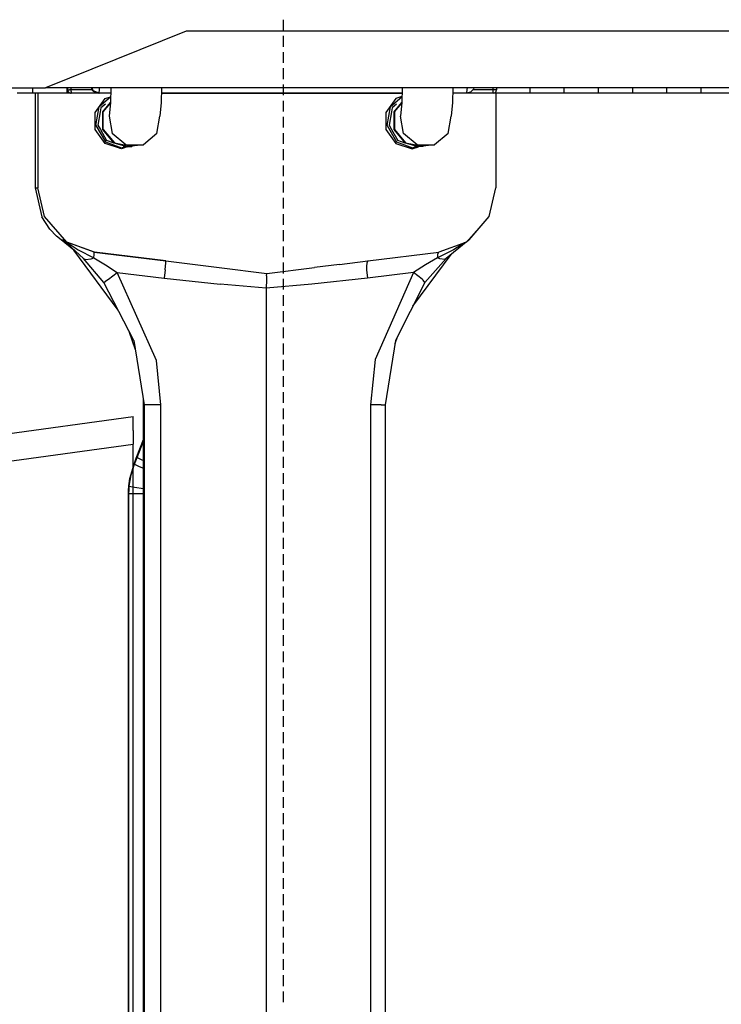
# Model space of a CAD drawing. Units: millimetres. Extents: x 977 to 8899, y -1598 to 1775.
# Drawn here: x 1701 to 1961, y 31 to 396 of the extents above; entities that cross this region are included whole.
import ezdxf

# ---------------------------------------------------------------- set-up
doc = ezdxf.new("R2010")
doc.units = ezdxf.units.MM
doc.layers.add('TFR-TRI', color=7, linetype='CONTINUOUS', true_color=0xffffff)

msp = doc.modelspace()

# ---------------------------------------------------------------- linework, layer by layer
at = {"layer": 'TFR-TRI', "color": 18, "linetype": 'CONTINUOUS'}
for p, q in [((1798.411789, 391.549614), (1798.411789, 395.549369)), ((1762.298142, 391.28997), (1710.249924, 370.289848)), ((2308.231308, 391.28997), (1762.298142, 391.28997)), ((1798.411789, 385.54998), (1798.411789, 389.549736)), ((1798.411789, 379.550346), (1798.411789, 383.550102)), ((1798.411789, 373.550712), (1798.411789, 377.550468)), ((1188.736435, 370.289848), (1710.249924, 370.289848)), ((1705.543747, 368.299858), (1705.543747, 370.289848)), ((1705.543747, 368.299858), (1705.543747, 370.289848)), ((2089.721665, 370.289848), (1710.249924, 370.289848)), ((1718.228806, 368.299858), (1718.228806, 370.289848)), ((1718.228806, 368.299858), (1718.228806, 370.289848)), ((1718.270798, 369.569999), (1718.270798, 370.289848)), ((1718.440842, 368.934867), (1718.270798, 369.569999)), ((1718.458176, 369.569999), (1718.270798, 369.569999)), ((1718.458176, 369.569999), (1718.270798, 369.569999)), ((1718.440842, 368.934867), (1718.905442, 368.470024)), ((1718.458176, 369.569999), (1718.458176, 370.289848)), ((1718.458176, 369.569999), (1718.458176, 370.289848)), ((1718.458176, 369.569999), (1718.649155, 369.569999)), ((1718.62822, 368.934867), (1718.458176, 369.569999)), ((1718.62822, 368.934867), (1718.458176, 369.569999)), ((1718.458176, 369.569999), (1718.649155, 369.569999)), ((1719.092819, 368.470024), (1718.62822, 368.934867)), ((1719.092819, 368.470024), (1718.62822, 368.934867)), ((1718.649155, 369.569999), (1718.859665, 369.569999)), ((1718.649155, 369.569999), (1718.859665, 369.569999)), ((1718.859665, 369.569999), (1719.129319, 369.569999)), ((1718.859665, 369.569999), (1719.129319, 369.569999)), ((1719.540085, 368.299858), (1718.905442, 368.470024)), ((1719.727585, 368.299858), (1719.092819, 368.470024)), ((1719.727585, 368.299858), (1719.092819, 368.470024)), ((1719.769516, 369.569999), (1719.129319, 369.569999)), ((1719.769516, 369.569999), (1719.129319, 369.569999)), ((1719.727585, 368.299858), (1719.74852, 368.470024)), ((1719.727585, 368.299858), (1719.74852, 368.470024)), ((1719.764023, 368.934867), (1719.74852, 368.470024)), ((1719.764023, 368.934867), (1719.74852, 368.470024)), ((1719.764023, 368.934867), (1719.769516, 369.569999)), ((1719.764023, 368.934867), (1719.769516, 369.569999)), ((1719.769516, 369.569999), (1719.769516, 370.289848)), ((1719.769516, 369.569999), (1719.769516, 370.289848)), ((1727.58049, 369.569999), (1719.769516, 369.569999)), ((1727.58049, 369.569999), (1719.769516, 369.569999)), ((1727.378647, 369.79998), (1727.247361, 370.289848)), ((1727.923874, 369.178642), (1727.378647, 369.79998)), ((1727.923874, 369.178642), (1727.463791, 370.289848)), ((1727.923874, 369.178642), (1727.463791, 370.289848)), ((1727.923874, 369.178642), (1728.476059, 368.701835)), ((1730.044113, 368.299858), (1727.923874, 369.178642)), ((1730.044113, 368.299858), (1727.923874, 369.178642)), ((1729.975205, 368.299858), (1728.476059, 368.701835)), ((1730.044113, 368.299858), (1730.23198, 369.640678)), ((1730.044113, 368.299858), (1730.23198, 369.640678)), ((1730.23198, 369.640678), (1730.257736, 370.289848)), ((1730.23198, 369.640678), (1730.257736, 370.289848)), ((1734.430832, 370.289848), (1734.320847, 364.908744)), ((1753.181137, 370.289848), (1753.071091, 364.908744)), ((1798.411789, 367.551078), (1798.411789, 371.550834)), ((1842.371628, 370.289848), (1842.261582, 364.908744)), ((1861.122055, 370.289848), (1861.011948, 364.908744)), ((1866.397446, 369.640678), (1866.209458, 368.299858)), ((1866.397446, 369.640678), (1866.209458, 368.299858)), ((1867.708603, 368.701835), (1866.209458, 368.299858)), ((1866.423203, 370.289848), (1866.397446, 369.640678)), ((1866.423203, 370.289848), (1866.397446, 369.640678)), ((1868.806137, 369.79998), (1867.708603, 368.701835)), ((1868.806137, 369.79998), (1867.708603, 368.701835)), ((1868.260849, 369.178642), (1867.708603, 368.701835)), ((1868.260849, 369.178642), (1868.806137, 369.79998)), ((1876.147812, 369.569999), (1868.604233, 369.569999)), ((1876.147812, 369.569999), (1868.604233, 369.569999)), ((1868.937363, 370.289848), (1868.806137, 369.79998)), ((1876.10582, 368.299858), (1876.126694, 368.470024)), ((1876.10582, 368.299858), (1876.740464, 368.470024)), ((1876.10582, 368.299858), (1876.126694, 368.470024)), ((1876.126694, 368.470024), (1876.142197, 368.934867)), ((1876.126694, 368.470024), (1876.142197, 368.934867)), ((1876.142197, 368.934867), (1876.147812, 369.569999)), ((1876.142197, 368.934867), (1876.147812, 369.569999)), ((1876.147812, 369.569999), (1876.147812, 370.289848)), ((1876.147812, 369.569999), (1876.147812, 370.289848)), ((1876.77684, 369.569999), (1876.147812, 369.569999)), ((1876.77684, 369.569999), (1876.147812, 369.569999)), ((1877.205185, 368.934867), (1876.740464, 368.470024)), ((1877.032944, 369.569999), (1876.77684, 369.569999)), ((1877.032944, 369.569999), (1876.77684, 369.569999)), ((1877.226059, 369.569999), (1877.032944, 369.569999)), ((1877.226059, 369.569999), (1877.032944, 369.569999)), ((1877.145615, 368.299858), (1877.145615, 368.875175)), ((1877.145615, 368.299858), (1877.145615, 368.875175)), ((1877.205185, 368.934867), (1877.375107, 369.569999)), ((1877.375107, 369.569999), (1877.226059, 369.569999)), ((1877.375107, 369.569999), (1877.226059, 369.569999)), ((1877.375107, 370.289848), (1877.375107, 369.569999)), ((1889.805527, 368.299858), (1889.805527, 370.289848)), ((1889.805527, 368.299858), (1889.805527, 370.289848)), ((1902.468003, 368.299858), (1902.468003, 370.289848)), ((1902.468003, 368.299858), (1902.468003, 370.289848)), ((1915.143051, 368.299858), (1915.143051, 370.289848)), ((1915.143051, 368.299858), (1915.143051, 370.289848)), ((1927.819565, 368.299858), (1927.819565, 370.289848)), ((1927.819565, 368.299858), (1927.819565, 370.289848)), ((1940.496445, 368.299858), (1940.496445, 370.289848)), ((1940.496445, 368.299858), (1940.496445, 370.289848)), ((1953.174546, 368.299858), (1953.174546, 370.289848)), ((1953.174546, 368.299858), (1953.174546, 370.289848)), ((1705.543747, 368.299858), (1699.660019, 368.299858)), ((1718.228806, 368.299858), (1705.543747, 368.299858)), ((1706.371994, 368.299858), (1706.371994, 333.233451)), ((1707.349533, 368.299858), (1707.349533, 333.233451)), ((1707.349533, 368.299858), (1707.349533, 333.233451)), ((1719.540085, 368.299858), (1718.228806, 368.299858)), ((1719.540085, 368.299858), (1719.727585, 368.299858)), ((1734.390122, 368.299858), (1719.727585, 368.299858)), ((1728.580735, 361.178154), (1732.310349, 366.320732)), ((1729.975205, 368.299858), (1730.044113, 368.299858)), ((1734.390122, 368.299858), (1730.044113, 368.299858)), ((1734.360764, 366.862602), (1730.123032, 363.304863)), ((1734.360764, 366.862602), (1730.123032, 363.304863)), ((1731.422226, 361.441215), (1734.319687, 364.896049)), ((1731.422226, 361.441215), (1734.319687, 364.896049)), ((1732.310349, 366.320732), (1734.363388, 366.988945)), ((1734.320847, 364.908744), (1733.840927, 359.793998)), ((1753.071091, 364.908744), (1752.591355, 359.793998)), ((1842.330918, 368.299858), (1753.140427, 368.299858)), ((1753.140427, 368.299858), (1842.330918, 368.299858)), ((1798.411789, 361.551445), (1798.411789, 365.5512)), ((1840.02092, 366.320732), (1836.291062, 361.178154)), ((1842.301499, 366.862602), (1838.038437, 363.283256)), ((1842.301499, 366.862602), (1838.038437, 363.283256)), ((1839.363083, 361.441215), (1842.2603, 364.895561)), ((1839.363083, 361.441215), (1842.2603, 364.895561)), ((1842.305649, 367.064262), (1840.02092, 366.320732)), ((1842.261582, 364.908744), (1841.781845, 359.793998)), ((1861.011948, 364.908744), (1860.53209, 359.793998)), ((1876.10582, 368.299858), (1861.081284, 368.299858)), ((1866.209458, 368.299858), (1861.081284, 368.299858)), ((1877.145615, 368.299858), (1876.10582, 368.299858)), ((1877.051132, 368.299858), (1877.051132, 333.233451)), ((1889.805527, 368.299858), (1877.145615, 368.299858)), ((1902.468003, 368.299858), (1889.805527, 368.299858)), ((1915.143051, 368.299858), (1902.468003, 368.299858)), ((1927.819565, 368.299858), (1915.143051, 368.299858)), ((1940.496445, 368.299858), (1927.819565, 368.299858)), ((1953.174546, 368.299858), (1940.496445, 368.299858)), ((1965.853379, 368.299858), (1953.174546, 368.299858)), ((1728.580735, 354.821586), (1728.580735, 361.178154)), ((1728.876328, 356.353447), (1730.094345, 363.265312)), ((1728.876328, 356.353447), (1730.094345, 363.265312)), ((1730.474411, 361.441215), (1729.601181, 356.485893)), ((1730.731919, 362.902275), (1730.474411, 361.441215)), ((1732.393723, 364.297538), (1730.731919, 362.902275)), ((1731.422226, 354.838676), (1731.422226, 361.441215)), ((1731.422226, 354.838676), (1731.422226, 361.441215)), ((1731.541672, 361.397514), (1734.300034, 364.686943)), ((1731.541672, 361.397514), (1734.300034, 364.686943)), ((1731.541672, 354.882255), (1731.541672, 361.397514)), ((1731.541672, 354.882255), (1731.541672, 361.397514)), ((1836.291062, 361.178154), (1836.291062, 354.821586)), ((1836.817246, 356.353447), (1838.038437, 363.283256)), ((1836.817246, 356.353447), (1838.038437, 363.283256)), ((1838.415207, 361.441215), (1837.542099, 356.485893)), ((1838.672653, 362.902275), (1838.415207, 361.441215)), ((1840.334763, 364.297783), (1838.672653, 362.902275)), ((1839.363083, 354.838676), (1839.363083, 361.441215)), ((1839.363083, 354.838676), (1839.363083, 361.441215)), ((1839.48259, 361.397514), (1842.240708, 364.686576)), ((1839.48259, 361.397514), (1842.240708, 364.686576)), ((1839.48259, 361.397514), (1839.48259, 354.882255)), ((1839.48259, 361.397514), (1839.48259, 354.882255)), ((1733.840927, 359.793998), (1734.971787, 353.377372)), ((1733.840927, 359.793998), (1734.971787, 353.377372)), ((1751.460495, 353.377372), (1752.591355, 359.793998)), ((1798.411789, 355.551811), (1798.411789, 359.551567)), ((1842.912705, 353.377372), (1841.781845, 359.793998)), ((1842.912705, 353.377372), (1841.781845, 359.793998)), ((1859.40123, 353.377372), (1860.53209, 359.793998)), ((1732.310349, 349.67913), (1728.580735, 354.821586)), ((1728.876328, 356.353447), (1732.392807, 350.259697)), ((1728.876328, 356.353447), (1732.392807, 350.259697)), ((1729.601181, 356.485893), (1730.551621, 354.838676)), ((1730.551621, 354.838676), (1732.85698, 350.843315)), ((1735.663925, 349.781059), (1731.422226, 354.838676)), ((1735.663925, 349.781059), (1731.422226, 354.838676)), ((1731.541672, 354.882255), (1735.72728, 349.891166)), ((1731.541672, 354.882255), (1735.72728, 349.891166)), ((1836.291062, 354.821586), (1840.02092, 349.67913)), ((1836.817246, 356.353447), (1840.333664, 350.259697)), ((1836.817246, 356.353447), (1840.333664, 350.259697)), ((1837.542099, 356.485893), (1838.492478, 354.838676)), ((1838.492478, 354.838676), (1840.797898, 350.843315)), ((1843.604782, 349.781059), (1839.363083, 354.838676)), ((1843.604782, 349.781059), (1839.363083, 354.838676)), ((1839.48259, 354.882255), (1843.668259, 349.891166)), ((1839.48259, 354.882255), (1843.668259, 349.891166)), ((1732.392807, 350.259697), (1738.359177, 348.086723)), ((1732.392807, 350.259697), (1738.359177, 348.086723)), ((1735.615464, 349.838798), (1732.85698, 350.843315)), ((1739.960251, 349.189384), (1734.971787, 353.377372)), ((1739.960251, 349.189384), (1734.971787, 353.377372)), ((1751.460495, 353.377372), (1746.472153, 349.189384)), ((1798.411789, 349.552177), (1798.411789, 353.551933)), ((1840.333664, 350.259697), (1846.191391, 348.126518)), ((1840.333664, 350.259697), (1846.191391, 348.126518)), ((1843.55632, 349.838798), (1840.797898, 350.843315)), ((1847.901108, 349.189384), (1842.912705, 353.377372)), ((1847.901108, 349.189384), (1842.912705, 353.377372)), ((1859.40123, 353.377372), (1854.413071, 349.189384)), ((1738.345139, 347.714897), (1732.310349, 349.67913)), ((1740.487351, 348.487846), (1735.663925, 349.781059)), ((1740.487351, 348.487846), (1735.663925, 349.781059)), ((1735.72728, 349.891166), (1742.140366, 348.759575)), ((1735.72728, 349.891166), (1742.140366, 348.759575)), ((1737.780808, 347.898613), (1739.591355, 348.487846)), ((1740.805466, 348.5158), (1738.345139, 347.714897)), ((1740.805466, 348.5158), (1738.345139, 347.714897)), ((1740.487351, 348.487846), (1738.980454, 348.487846)), ((1739.960251, 349.189384), (1746.472153, 349.189384)), ((1739.960251, 349.189384), (1746.472153, 349.189384)), ((1740.487351, 348.487846), (1742.162461, 348.634575)), ((1746.472153, 349.189384), (1742.140366, 348.759575)), ((1742.162461, 348.634575), (1742.428513, 348.788261)), ((1798.411789, 343.552543), (1798.411789, 347.552299)), ((1840.02092, 349.67913), (1846.055527, 347.714897)), ((1848.428086, 348.487846), (1843.604782, 349.781059)), ((1848.428086, 348.487846), (1843.604782, 349.781059)), ((1843.668259, 349.891166), (1850.081284, 348.759575)), ((1843.668259, 349.891166), (1850.081284, 348.759575)), ((1845.491318, 347.898613), (1847.301987, 348.487846)), ((1846.055527, 347.714897), (1848.431259, 348.488334)), ((1846.055527, 347.714897), (1848.431259, 348.488334)), ((1848.428086, 348.487846), (1846.921372, 348.487846)), ((1847.901108, 349.189384), (1854.413071, 349.189384)), ((1847.901108, 349.189384), (1854.413071, 349.189384)), ((1850.103134, 348.634575), (1848.428086, 348.487846)), ((1854.413071, 349.189384), (1850.081284, 348.759575)), ((1850.369126, 348.788261), (1850.103134, 348.634575)), ((1798.411789, 337.552909), (1798.411789, 341.552665)), ((1706.371994, 333.233451), (1707.349533, 333.233451)), ((1706.371994, 333.233451), (1707.349533, 333.233451)), ((1706.371994, 333.233451), (1708.911972, 322.47393)), ((1709.826401, 322.60601), (1707.349533, 333.233451)), ((1709.826401, 322.60601), (1707.349533, 333.233451)), ((1798.411789, 331.55352), (1798.411789, 335.553032)), ((1874.574204, 322.60601), (1877.051132, 333.233451)), ((1798.411789, 325.553886), (1798.411789, 329.553642)), ((1711.81633, 317.993583), (1708.911972, 322.47393)), ((1718.159958, 313.170097), (1709.826401, 322.60601)), ((1718.159958, 313.170097), (1709.826401, 322.60601)), ((1798.411789, 319.554252), (1798.411789, 323.554008)), ((1874.574204, 322.60601), (1866.240708, 313.170097)), ((1874.574204, 322.60601), (1866.240708, 313.170097)), ((1867.21019, 313.998954), (1874.574204, 322.60601)), ((1714.27153, 315.41436), (1711.81633, 317.993583)), ((1798.411789, 313.554618), (1798.411789, 317.554374)), ((1715.989121, 313.999076), (1714.27153, 315.41436)), ((1720.682358, 310.186699), (1715.989121, 313.999076)), ((1715.989121, 313.999076), (1716.766587, 313.998954)), ((1715.989121, 313.999076), (1716.766587, 313.998954)), ((1716.766587, 313.998954), (1718.159958, 313.170097)), ((1716.766587, 313.998954), (1722.376328, 310.317558)), ((1716.766587, 313.998954), (1722.376328, 310.317558)), ((1716.766587, 313.998954), (1724.293259, 307.100151)), ((1716.766587, 313.998954), (1724.293259, 307.100151)), ((1867.21019, 313.998954), (1866.240708, 313.170097)), ((1728.387619, 309.412162), (1718.159958, 313.170097)), ((1728.387619, 309.412162), (1718.159958, 313.170097)), ((1728.250778, 309.412162), (1718.159958, 313.170097)), ((1737.172348, 287.905937), (1720.682358, 310.186699)), ((1722.376328, 310.317558), (1728.12938, 307.354789)), ((1722.376328, 310.317558), (1728.12938, 307.354789)), ((1798.411789, 307.554985), (1798.411789, 311.554741)), ((1861.386704, 310.317558), (1855.446274, 307.354789)), ((1861.386704, 310.317558), (1855.446274, 307.354789)), ((1866.240708, 313.170097), (1856.012802, 309.412162)), ((1866.150986, 313.137138), (1858.731308, 307.100151)), ((1865.424912, 312.870536), (1861.386704, 310.317558)), ((1865.424912, 312.870536), (1861.386704, 310.317558)), ((1724.293259, 307.100151), (1725.057114, 306.730522)), ((1724.293259, 307.100151), (1725.057114, 306.730522)), ((1731.871079, 298.139213), (1724.293259, 307.100151)), ((1731.871079, 298.139213), (1724.293259, 307.100151)), ((1725.057114, 306.730522), (1727.129746, 306.934867)), ((1725.057114, 306.730522), (1727.129746, 306.934867)), ((1727.129746, 306.934867), (1728.12938, 307.354789)), ((1727.129746, 306.934867), (1728.12938, 307.354789)), ((1728.12938, 307.354789), (1728.238571, 308.620536)), ((1728.12938, 307.354789), (1728.238571, 308.620536)), ((1728.12938, 307.354789), (1732.480576, 304.793998)), ((1728.12938, 307.354789), (1732.480576, 304.793998)), ((1728.238571, 308.620536), (1728.250778, 309.412162)), ((1728.238571, 308.620536), (1728.250778, 309.412162)), ((1728.250778, 309.412162), (1728.387619, 309.412162)), ((1728.250778, 309.412162), (1754.765061, 306.167778)), ((1728.250778, 309.412162), (1728.387619, 309.412162)), ((1728.250778, 309.412162), (1754.765061, 306.167778)), ((1754.765061, 306.167778), (1728.387619, 309.412162)), ((1754.765061, 306.167778), (1728.387619, 309.412162)), ((1829.635605, 306.167778), (1856.012802, 309.412162)), ((1846.353012, 289.379936), (1860.533066, 308.566337)), ((1858.731308, 307.100151), (1850.839829, 298.139213)), ((1858.731308, 307.100151), (1850.839829, 298.139213)), ((1855.446274, 307.354789), (1850.991684, 304.793998)), ((1855.446274, 307.354789), (1850.991684, 304.793998)), ((1855.52977, 308.620536), (1855.446274, 307.354789)), ((1855.52977, 308.620536), (1855.446274, 307.354789)), ((1856.356186, 306.93499), (1855.446274, 307.354789)), ((1856.356186, 306.93499), (1855.446274, 307.354789)), ((1855.868149, 309.39434), (1855.52977, 308.620536)), ((1855.868149, 309.39434), (1855.52977, 308.620536)), ((1858.164048, 306.737358), (1856.356186, 306.93499)), ((1858.164048, 306.737358), (1856.356186, 306.93499)), ((1858.731308, 307.100151), (1858.164048, 306.737358)), ((1858.731308, 307.100151), (1858.164048, 306.737358)), ((1732.480576, 304.793998), (1736.834763, 301.936088)), ((1732.480576, 304.793998), (1736.834763, 301.936088)), ((1754.512558, 302.827934), (1754.165695, 299.815483)), ((1754.512558, 302.827934), (1754.165695, 299.815483)), ((1754.512558, 302.827934), (1754.660141, 304.283622)), ((1754.512558, 302.827934), (1754.660141, 304.283622)), ((1754.660141, 304.283622), (1754.752854, 305.376152)), ((1754.660141, 304.283622), (1754.752854, 305.376152)), ((1754.752854, 305.376152), (1754.765061, 306.167778)), ((1754.752854, 305.376152), (1754.765061, 306.167778)), ((1754.765061, 306.167778), (1774.549973, 303.734184)), ((1754.765061, 306.167778), (1774.549973, 303.734184)), ((1774.549973, 303.734184), (1792.200363, 301.563285)), ((1774.549973, 303.734184), (1792.200363, 301.563285)), ((1792.200363, 301.563285), (1809.850632, 303.734184)), ((1792.200363, 301.563285), (1809.850632, 303.734184)), ((1798.411789, 301.555351), (1798.411789, 305.555107)), ((1819.144944, 304.877372), (1809.850632, 303.734184)), ((1819.144944, 304.877372), (1809.850632, 303.734184)), ((1819.144944, 304.877372), (1829.635605, 306.167778)), ((1819.144944, 304.877372), (1829.635605, 306.167778)), ((1829.289475, 305.376152), (1829.209336, 304.283622)), ((1829.289475, 305.376152), (1829.209336, 304.283622)), ((1829.209336, 304.283622), (1829.226975, 302.827934)), ((1829.209336, 304.283622), (1829.226975, 302.827934)), ((1829.226975, 302.827934), (1829.47966, 299.815483)), ((1829.226975, 302.827934), (1829.47966, 299.815483)), ((1829.635605, 306.167778), (1829.289475, 305.376152)), ((1829.635605, 306.167778), (1829.289475, 305.376152)), ((1850.991684, 304.793998), (1846.631577, 301.936088)), ((1850.991684, 304.793998), (1846.631577, 301.936088)), ((1733.000962, 299.052787), (1733.511215, 299.444023)), ((1733.000962, 299.052787), (1733.511215, 299.444023)), ((1733.511215, 299.444023), (1736.834763, 301.936088)), ((1733.511215, 299.444023), (1736.834763, 301.936088)), ((1736.834763, 301.936088), (1754.165695, 299.815483)), ((1736.834763, 301.936088), (1754.165695, 299.815483)), ((1751.361557, 269.263115), (1736.834763, 301.936088)), ((1751.361557, 269.263115), (1736.834763, 301.936088)), ((1754.165695, 299.815483), (1774.922165, 297.538871)), ((1754.165695, 299.815483), (1774.922165, 297.538871)), ((1792.06688, 299.242485), (1792.018235, 296.107231)), ((1792.06688, 299.242485), (1792.018235, 296.107231)), ((1792.128098, 300.608207), (1792.06688, 299.242485)), ((1792.128098, 300.608207), (1792.06688, 299.242485)), ((1792.128098, 300.608207), (1792.200363, 301.563285)), ((1792.128098, 300.608207), (1792.200363, 301.563285)), ((1798.411789, 295.555717), (1798.411789, 299.555473)), ((1829.47966, 299.815483), (1808.937546, 297.538871)), ((1829.47966, 299.815483), (1808.937546, 297.538871)), ((1846.631577, 301.936088), (1829.47966, 299.815483)), ((1846.631577, 301.936088), (1829.47966, 299.815483)), ((1846.631577, 301.936088), (1832.327866, 269.624321)), ((1846.631577, 301.936088), (1832.327866, 269.624321)), ((1849.735947, 299.444023), (1846.631577, 301.936088)), ((1849.735947, 299.444023), (1846.631577, 301.936088)), ((1850.162705, 299.052787), (1849.735947, 299.444023)), ((1850.162705, 299.052787), (1849.735947, 299.444023)), ((1731.871079, 298.139213), (1733.000962, 299.052787)), ((1731.871079, 298.139213), (1733.000962, 299.052787)), ((1742.960434, 276.732963), (1731.871079, 298.139213)), ((1792.018235, 296.107231), (1774.922165, 297.538871)), ((1792.018235, 296.107231), (1774.922165, 297.538871)), ((1808.937546, 297.538871), (1792.018235, 296.107231)), ((1808.937546, 297.538871), (1792.018235, 296.107231)), ((1792.018235, 296.107231), (1792.018235, -296.107247)), ((1792.018235, 296.107231), (1792.018235, -296.107247)), ((1850.839829, 298.139213), (1839.874802, 276.732963)), ((1850.839829, 298.139213), (1850.162705, 299.052787)), ((1850.839829, 298.139213), (1850.162705, 299.052787)), ((1798.411789, 289.556083), (1798.411789, 293.555839)), ((1798.411789, 283.55645), (1798.411789, 287.556205)), ((1798.411789, 277.556816), (1798.411789, 281.556572)), ((1743.527939, 273.203788), (1741.232773, 280.068046)), ((1840.505051, 277.963554), (1839.675583, 275.480522)), ((1742.960434, 276.732963), (1746.78801, 252.930717)), ((1798.411789, 271.557182), (1798.411789, 275.556938)), ((1839.874802, 276.732963), (1836.089829, 252.930717)), ((1752.997605, 252.930717), (1751.361557, 269.263115)), ((1752.997605, 252.930717), (1751.361557, 269.263115)), ((1798.411789, 265.55767), (1798.411789, 269.557304)), ((1832.327866, 269.624321), (1830.635544, 252.930717)), ((1832.327866, 269.624321), (1830.635544, 252.930717)), ((1798.411789, 259.558036), (1798.411789, 263.557792)), ((1798.411789, 253.558403), (1798.411789, 257.558158)), ((1746.572068, 252.930717), (1746.494431, 254.756157)), ((1746.78801, 252.930717), (1746.572068, 252.930717)), ((1746.78801, 252.930717), (1746.572068, 252.930717)), ((1746.572068, -252.930855), (1746.572068, 252.930717)), ((1747.65184, 252.930717), (1746.78801, 252.930717)), ((1747.65184, 252.930717), (1746.78801, 252.930717)), ((1746.78801, 252.930717), (1746.78801, -252.930855)), ((1746.78801, 252.930717), (1746.78801, -252.930855)), ((1748.762131, 252.930717), (1747.65184, 252.930717)), ((1748.762131, 252.930717), (1747.65184, 252.930717)), ((1750.12114, 252.930717), (1748.762131, 252.930717)), ((1750.12114, 252.930717), (1748.762131, 252.930717)), ((1752.997605, 252.930717), (1750.12114, 252.930717)), ((1752.997605, 252.930717), (1750.12114, 252.930717)), ((1752.997605, -252.930855), (1752.997605, 252.930717)), ((1752.997605, -252.930855), (1752.997605, 252.930717)), ((1833.400498, 252.930717), (1830.635544, 252.930717)), ((1833.400498, 252.930717), (1830.635544, 252.930717)), ((1830.635544, 252.930717), (1830.635544, -252.930855)), ((1830.635544, 252.930717), (1830.635544, -252.930855)), ((1834.632859, 252.930717), (1833.400498, 252.930717)), ((1834.632859, 252.930717), (1833.400498, 252.930717)), ((1834.632859, 252.930717), (1835.569443, 252.930717)), ((1834.632859, 252.930717), (1835.569443, 252.930717)), ((1835.569443, 252.930717), (1836.089829, 252.930717)), ((1835.569443, 252.930717), (1836.089829, 252.930717)), ((1836.089829, 252.930717), (1836.089829, -252.930855)), ((1623.011765, 232.108329), (1742.69426, 248.496147)), ((1623.011765, 232.108329), (1742.69426, 248.496147)), ((1742.69426, 243.372856), (1742.69426, 248.496147)), ((1742.69426, 243.372856), (1742.69426, 248.496147)), ((1798.411789, 247.558769), (1798.411789, 251.558525)), ((1798.411789, 241.559135), (1798.411789, 245.558891)), ((1742.69426, 243.372856), (1742.69426, 241.10662)), ((1742.69426, 243.372856), (1742.69426, 241.10662)), ((1742.69426, 241.10662), (1742.69426, 238.249076)), ((1742.69426, 241.10662), (1742.69426, 238.249076)), ((1694.981613, 231.776786), (1742.69426, 238.249076)), ((1694.981613, 231.776786), (1742.69426, 238.249076)), ((1742.69426, 119.181938), (1742.69426, 238.249076)), ((1742.69426, 119.181938), (1742.69426, 238.249076)), ((1743.843796, 233.067192), (1746.572068, 240.038505)), ((1744.21434, 233.405815), (1746.572068, 239.374565)), ((1744.21434, 233.405815), (1746.572068, 239.374565)), ((1798.411789, 235.559501), (1798.411789, 239.559257)), ((1798.411789, 229.559867), (1798.411789, 233.559623)), ((1741.47197, 225.571952), (1743.015793, 230.949882)), ((1741.97197, 226.918632), (1743.243698, 230.949882)), ((1741.97197, 226.918632), (1743.243698, 230.949882)), ((1743.015793, 230.949882), (1743.434616, 232.021171)), ((1743.015793, 230.949882), (1743.243698, 230.949882)), ((1743.015793, 230.949882), (1743.243698, 230.949882)), ((1743.243698, 230.949882), (1743.732712, 232.186699)), ((1743.243698, 230.949882), (1743.732712, 232.186699)), ((1743.243698, 230.949882), (1744.985642, 230.062797)), ((1743.243698, 230.949882), (1744.985642, 230.062797)), ((1743.434616, 232.021171), (1743.843796, 233.067192)), ((1743.732712, 232.186699), (1744.21434, 233.405815)), ((1743.732712, 232.186699), (1744.21434, 233.405815)), ((1744.21434, 233.405815), (1745.96257, 232.553886)), ((1744.21434, 233.405815), (1745.96257, 232.553886)), ((1744.985642, 230.062797), (1746.572068, 229.402397)), ((1744.985642, 230.062797), (1746.572068, 229.402397)), ((1745.96257, 232.553886), (1746.572068, 232.302787)), ((1745.96257, 232.553886), (1746.572068, 232.302787)), ((1741.277878, 222.750175), (1741.97197, 226.918632)), ((1741.277878, 222.750175), (1741.97197, 226.918632)), ((1798.411789, 223.560234), (1798.411789, 227.55999)), ((1740.972275, 221.120658), (1741.092453, 222.909965)), ((1741.092453, 222.909965), (1741.47197, 225.571952)), ((1741.180405, 221.376518), (1741.277878, 222.750175)), ((1741.180405, 221.376518), (1741.277878, 222.750175)), ((1741.277878, 222.750175), (1743.177414, 222.322929)), ((1741.277878, 222.750175), (1743.177414, 222.322929)), ((1740.951279, 220.000053), (1740.972275, 221.120658)), ((1740.951279, 220.000053), (1741.147751, 220.000053)), ((1740.951279, 220.000053), (1741.147751, 220.000053)), ((1740.951279, -220.000069), (1740.951279, 220.000053)), ((1741.147751, 220.000053), (1741.180405, 221.376518)), ((1741.147751, 220.000053), (1741.180405, 221.376518)), ((1741.147751, 220.000053), (1743.067246, 220.000053)), ((1741.147751, 220.000053), (1743.067246, 220.000053)), ((1741.147751, -220.000069), (1741.147751, 220.000053)), ((1741.147751, -220.000069), (1741.147751, 220.000053)), ((1743.067246, 220.000053), (1746.572068, 220.000053)), ((1743.067246, 220.000053), (1746.572068, 220.000053)), ((1743.177414, 222.322929), (1746.572068, 221.914604)), ((1743.177414, 222.322929), (1746.572068, 221.914604)), ((1798.411789, 217.5606), (1798.411789, 221.560356)), ((1798.411789, 211.560966), (1798.411789, 215.560722)), ((1798.411789, 205.561332), (1798.411789, 209.561088)), ((1798.411789, 199.561943), (1798.411789, 203.561454)), ((1798.411789, 193.562309), (1798.411789, 197.562065)), ((1798.411789, 187.562675), (1798.411789, 191.562431)), ((1798.411789, 181.563041), (1798.411789, 185.562797)), ((1798.411789, 175.563408), (1798.411789, 179.563163)), ((1798.411789, 169.563774), (1798.411789, 173.56353)), ((1798.411789, 163.56414), (1798.411789, 167.563896)), ((1798.411789, 157.564506), (1798.411789, 161.564262)), ((1798.411789, 151.564872), (1798.411789, 155.564628)), ((1798.411789, 145.565239), (1798.411789, 149.564994)), ((1798.411789, 139.565605), (1798.411789, 143.565361)), ((1798.411789, 133.566093), (1798.411789, 137.565727)), ((1798.411789, 127.566459), (1798.411789, 131.566215)), ((1798.411789, 121.566825), (1798.411789, 125.566581)), ((1742.694382, -0.000069), (1742.69426, 119.181938)), ((1742.694382, -0.000069), (1742.69426, 119.181938)), ((1798.411789, 115.567192), (1798.411789, 119.566948)), ((1798.411789, 109.567558), (1798.411789, 113.567314)), ((1798.411789, 103.567924), (1798.411789, 107.56768)), ((1798.411789, 97.56829), (1798.411789, 101.568046)), ((1798.411789, 91.568657), (1798.411789, 95.568412)), ((1798.411789, 85.569023), (1798.411789, 89.568779)), ((1798.411789, 79.569389), (1798.411789, 83.569145)), ((1798.411789, 73.569755), (1798.411789, 77.569511)), ((1798.411789, 67.570366), (1798.411789, 71.569877)), ((1798.411789, 61.570732), (1798.411789, 65.570488)), ((1798.411789, 55.571098), (1798.411789, 59.570854)), ((1798.411789, 49.571464), (1798.411789, 53.57122)), ((1798.411789, 43.57183), (1798.411789, 47.571586)), ((1798.411789, 37.572197), (1798.411789, 41.571952)), ((1798.411789, 31.572563), (1798.411789, 35.572319))]:
    msp.add_line(p, q, dxfattribs=at)

doc.saveas('drawing.dxf')
